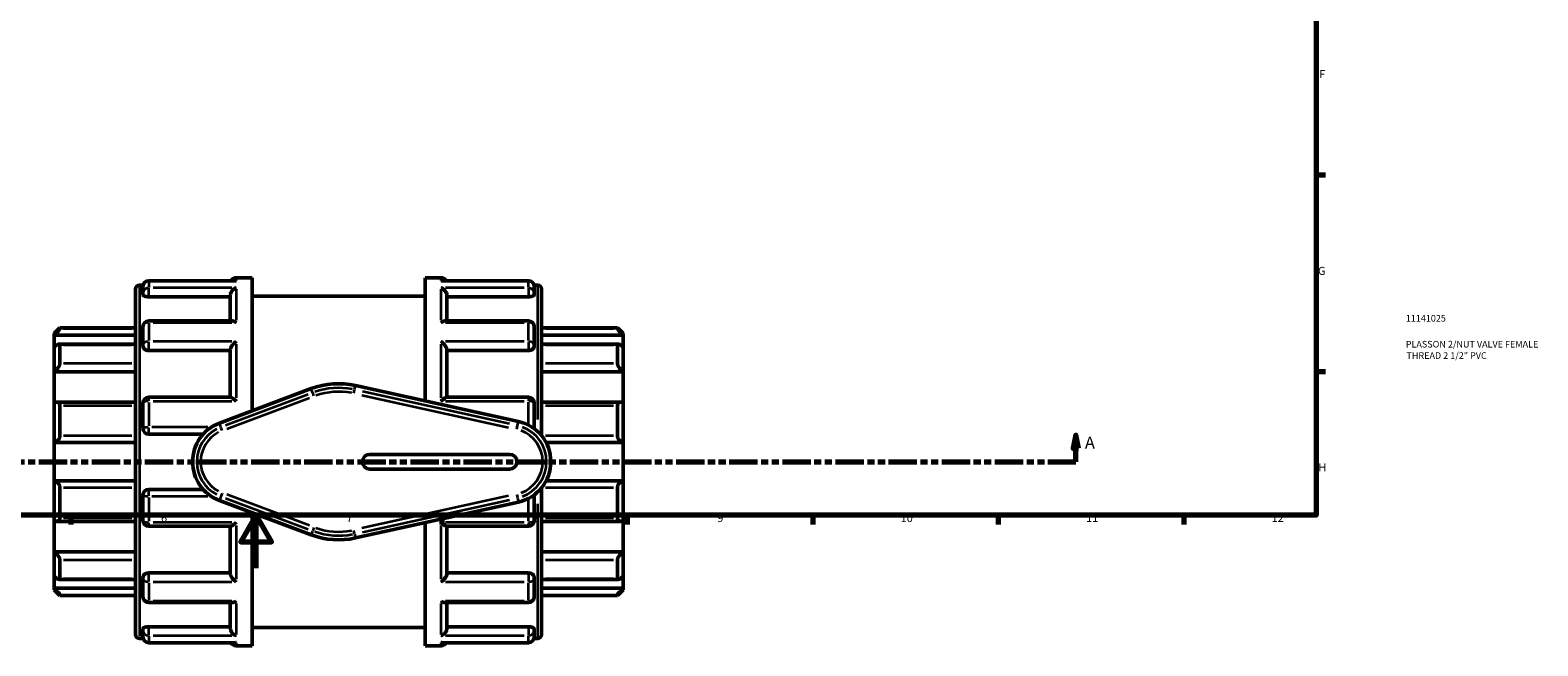
# Model space of a CAD drawing. Units: millimetres. Extents: x -12 to 943, y -448 to 854.
# Drawn here: x 335 to 905, y -29 to 203 of the extents above; entities that cross this region are included whole.
import ezdxf

# ---------------------------------------------------------------- set-up
doc = ezdxf.new("R2010")
doc.units = ezdxf.units.MM
doc.linetypes.add('DOUBLE_DASH_CHAIN', pattern=[1.2403, 0.6614, -0.0827, 0.1654, -0.0827, 0.1654, -0.0827])
for name, color, linetype, lineweight in [('Border (ANSI)', 7, 'Continuous', 70), ('Section Line (ANSI)', 7, 'DOUBLE_DASH_CHAIN', 70), ('Title (ISO)', 7, 'Continuous', 50), ('Visible (ANSI)', 7, 'Continuous', 50), ('Visible Narrow (ANSI)', 7, 'Continuous', 35)]:
    doc.layers.add(name, color=color, linetype=linetype, lineweight=lineweight)
doc.styles.add('Label Text (ANSI)', font='tahoma.ttf')
doc.styles.add('Note Text (ANSI)', font='tahoma.ttf')
doc.styles.add('Note Text (ISO)', font='tahoma.ttf')

# ---------------------------------------------------------------- blocks, each defined once
blk = doc.blocks.new('Borders Default Border')
at = {"layer": 'Border (ANSI)'}
for p, q in [((821, 148.5), (824.45, 148.5)), ((821, 74.25), (824.45, 74.25)), ((350.42, 20), (350.42, 16.55)), ((490.58, 20), (490.58, 16.55)), ((560.67, 20), (560.67, 16.55)), ((630.75, 20), (630.75, 16.55)), ((700.83, 20), (700.83, 16.55)), ((770.92, 20), (770.92, 16.55))]:
    blk.add_line(p, q, dxfattribs=at)
at = {"layer": 'Border (ANSI)', "flags": 128}
for points in [[(20, 20), (20, 574), (821, 574), (821, 20), (20, 20)], [(420.5, 0), (420.5, 20), (414.73, 10), (426.27, 10), (420.5, 20)]]:
    blk.add_lwpolyline(points, dxfattribs=at)
at = {"layer": 'Border (ANSI)', "attachment_point": 7, "style": 'Note Text (ANSI)'}
for s, insert, char_height in [('F', (822.14, 184.1), 3.05), ('G', (821.66, 109.79), 3.05), ('H', (821.81, 35.6), 3.05), ('6', (384.49, 16.49), 3.05), ('7', (454.6, 16.55), 3.05), ('8', (524.63, 16.48), 3.05), ('9', (594.7, 16.49), 3.05), ('10', (663.96, 16.49), 3.048), ('11', (734.04, 16.55), 3.048), ('12', (804.13, 16.55), 3.048)]:
    blk.add_mtext(s, dxfattribs=dict(at, insert=insert, char_height=char_height))
blk = doc.blocks.new('Title Blocks ISO')
at = {"layer": 'Title (ISO)', "color": 232, "true_color": 0xca0064, "style": 'Note Text (ISO)'}
for tag, p in [('PART_NUMBER_001', (33.84, 73.13)), ('DESCRIPTION_001', (33.84, 63.34)), ('DESCRIPTION_002', (34.09, 59.06))]:
    blk.add_attdef(tag, p, '', height=2.5, dxfattribs=at)
blk = doc.blocks.new('2dTransSection0')
at = {"layer": 'Section Line (ANSI)', "linetype": 'Continuous'}
for p, q in [((298.16, 50.21), (297.16, 45.21)), ((298.16, 45.21), (298.16, 50.21)), ((299.16, 45.21), (298.16, 50.21)), ((730.12, 50.21), (729.12, 45.21)), ((730.12, 45.21), (730.12, 50.21)), ((731.12, 45.21), (730.12, 50.21)), ((297.16, 45.21), (299.16, 45.21)), ((298.16, 40.21), (298.16, 45.21)), ((298.16, 40.21), (308.63, 40.21)), ((719.65, 40.21), (730.12, 40.21)), ((729.12, 45.21), (731.12, 45.21)), ((730.12, 40.21), (730.12, 45.21))]:
    blk.add_line(p, q, dxfattribs=at)
at = {"layer": 'Section Line (ANSI)', "linetype": 'DOUBLE_DASH_CHAIN', "ltscale": 16.182068}
blk.add_line((298.16, 40.21), (730.12, 40.21), dxfattribs=at)
at = {"layer": 'Section Line (ANSI)', "linetype": 'Continuous', "flags": 128}
for points in [[(299.16, 45.21), (298.16, 50.21), (297.16, 45.21), (299.16, 45.21)], [(731.12, 45.21), (730.12, 50.21), (729.12, 45.21), (731.12, 45.21)]]:
    blk.add_lwpolyline(points, dxfattribs=at)
at = {"layer": 'Section Line (ANSI)'}
for points in [[(299.16, 45.21), (298.16, 50.21), (297.16, 45.21), (299.16, 45.21)], [(731.12, 45.21), (730.12, 50.21), (729.12, 45.21), (731.12, 45.21)]]:
    blk.add_solid(points, dxfattribs=at)
at = {"layer": 'Section Line (ANSI)', "char_height": 4.57, "attachment_point": 7, "style": 'Label Text (ANSI)'}
for insert in [(290.8, 43.71), (733.59, 43.71)]:
    blk.add_mtext('A', dxfattribs=dict(at, insert=insert))

msp = doc.modelspace()

# ---------------------------------------------------------------- linework, layer by layer
at = {"layer": 'Visible (ANSI)'}
for p, q in [((412.471, 108.524), (379.87, 108.524)), ((412.87, 109.712), (418.923, 109.712)), ((418.923, 59.434), (418.923, 109.712)), ((484.323, 63.191), (484.323, 109.712)), ((484.323, 109.712), (490.376, 109.712)), ((523.376, 108.524), (490.775, 108.524)), ((374.923, -25.063), (374.923, 105.488)), ((376.368, 106.932), (377.781, 106.932)), ((377.703, 103.792), (377.703, 106.358)), ((377.703, 103.792), (377.703, 103.251)), ((410.703, 93.367), (410.703, 103.045)), ((418.923, 102.762), (484.323, 102.762)), ((492.543, 93.367), (492.543, 103.045)), ((525.466, 106.932), (526.879, 106.932)), ((525.543, 106.358), (525.543, 103.792)), ((525.543, 103.251), (525.543, 103.792)), ((528.323, 105.488), (528.323, 50.022)), ((379.87, 102.496), (410.703, 102.496)), ((523.376, 102.496), (492.543, 102.496)), ((377.703, 84.19), (377.703, 91.2)), ((411.472, 93.367), (379.87, 93.367)), ((523.376, 93.367), (491.775, 93.367)), ((525.543, 91.2), (525.543, 84.19)), ((344.123, 88.604), (346.29, 90.77)), ((344.123, 87.952), (344.123, 88.604)), ((344.123, 87.952), (374.923, 87.952)), ((344.123, 83.488), (344.123, 87.952)), ((346.29, 90.77), (346.29, 90.409)), ((346.29, 90.77), (374.923, 90.77)), ((528.323, 90.77), (556.956, 90.77)), ((559.123, 87.952), (528.323, 87.952)), ((556.956, 90.409), (556.956, 90.77)), ((559.123, 88.604), (556.956, 90.77)), ((559.123, 88.604), (559.123, 87.952)), ((559.123, 87.952), (559.123, 83.488)), ((344.123, 74.181), (344.123, 83.488)), ((374.923, 84.642), (346.027, 84.642)), ((346.29, 84.367), (346.29, 77.278)), ((377.703, 84.19), (377.703, 83.877)), ((379.87, 82.191), (410.703, 82.191)), ((410.703, 64.547), (410.703, 82.526)), ((492.543, 64.547), (492.543, 82.526)), ((523.376, 82.191), (492.543, 82.191)), ((525.543, 83.877), (525.543, 84.19)), ((557.22, 84.642), (528.323, 84.642)), ((556.956, 77.278), (556.956, 84.367)), ((559.123, 83.488), (559.123, 74.181)), ((344.123, 74.181), (374.923, 74.181)), ((344.123, 62.494), (344.123, 74.181)), ((559.123, 74.181), (528.323, 74.181)), ((559.123, 74.181), (559.123, 62.494)), ((519.575, 55.424), (457.966, 68.999)), ((374.923, 62.716), (345.073, 62.716)), ((410.835, 64.547), (379.87, 64.547)), ((441.277, 67.814), (406.556, 54.798)), ((523.376, 64.547), (492.411, 64.547)), ((558.173, 62.716), (528.323, 62.716)), ((344.123, 47.435), (344.123, 62.494)), ((346.29, 61.459), (346.29, 49.988)), ((377.703, 52.804), (377.703, 62.38)), ((525.543, 62.38), (525.543, 52.804)), ((556.956, 49.988), (556.956, 61.459)), ((559.123, 62.494), (559.123, 47.435)), ((344.123, 47.435), (374.923, 47.435)), ((344.123, 32.99), (344.123, 47.435)), ((379.87, 50.637), (400.449, 50.637)), ((559.123, 47.435), (530.025, 47.435)), ((559.123, 47.435), (559.123, 32.99)), ((516.223, 42.992), (463.423, 42.992)), ((463.423, 37.432), (516.223, 37.432)), ((344.123, 17.93), (344.123, 32.99)), ((344.123, 32.99), (374.923, 32.99)), ((346.29, 30.436), (346.29, 18.965)), ((400.449, 29.787), (379.87, 29.787)), ((528.323, 30.402), (528.323, -25.063)), ((559.123, 32.99), (530.025, 32.99)), ((556.956, 18.965), (556.956, 30.436)), ((559.123, 32.99), (559.123, 17.93)), ((377.703, 18.044), (377.703, 27.62)), ((406.556, 25.626), (441.277, 12.611)), ((457.966, 11.426), (519.575, 25)), ((525.543, 27.62), (525.543, 18.044)), ((344.123, 6.244), (344.123, 17.93)), ((345.073, 17.709), (374.923, 17.709)), ((418.923, -29.288), (418.923, 20.99)), ((484.323, -29.288), (484.323, 17.233)), ((528.323, 17.709), (558.173, 17.709)), ((559.123, 17.93), (559.123, 6.244)), ((379.87, 15.877), (410.835, 15.877)), ((410.703, -2.102), (410.703, 15.877)), ((492.411, 15.877), (523.376, 15.877)), ((492.543, -2.102), (492.543, 15.877)), ((344.123, 6.244), (374.923, 6.244)), ((344.123, -3.063), (344.123, 6.244)), ((559.123, 6.244), (528.323, 6.244)), ((559.123, 6.244), (559.123, -3.063)), ((346.29, 3.146), (346.29, -3.943)), ((556.956, -3.943), (556.956, 3.146)), ((344.123, -7.527), (344.123, -3.063)), ((346.027, -4.217), (374.923, -4.217)), ((377.703, -3.453), (377.703, -3.765)), ((377.703, -10.776), (377.703, -3.765)), ((379.87, -1.766), (410.703, -1.766)), ((523.376, -1.766), (492.543, -1.766)), ((525.543, -3.765), (525.543, -3.453)), ((525.543, -3.765), (525.543, -10.776)), ((528.323, -4.217), (557.22, -4.217)), ((559.123, -3.063), (559.123, -7.527)), ((344.123, -7.527), (374.923, -7.527)), ((344.123, -8.179), (344.123, -7.527)), ((344.123, -8.179), (346.29, -10.346)), ((346.29, -9.985), (346.29, -10.346)), ((346.29, -10.346), (374.923, -10.346)), ((559.123, -7.527), (528.323, -7.527)), ((528.323, -10.346), (556.956, -10.346)), ((559.123, -8.179), (556.956, -10.346)), ((556.956, -10.346), (556.956, -9.985)), ((559.123, -7.527), (559.123, -8.179)), ((379.87, -12.942), (411.472, -12.942)), ((410.703, -22.621), (410.703, -12.942)), ((491.775, -12.942), (523.376, -12.942)), ((492.543, -22.621), (492.543, -12.942)), ((379.87, -22.072), (410.703, -22.072)), ((418.923, -22.338), (484.323, -22.338)), ((523.376, -22.072), (492.543, -22.072)), ((376.368, -26.508), (377.781, -26.508)), ((377.703, -22.827), (377.703, -23.367)), ((377.703, -25.933), (377.703, -23.367)), ((379.87, -28.1), (412.471, -28.1)), ((490.775, -28.1), (523.376, -28.1)), ((525.466, -26.508), (526.879, -26.508)), ((525.543, -23.367), (525.543, -22.827)), ((525.543, -23.367), (525.543, -25.933)), ((412.87, -29.288), (418.923, -29.288)), ((484.323, -29.288), (490.376, -29.288))]:
    msp.add_line(p, q, dxfattribs=at)
for centre, radius, start, end in [((379.87, 106.358), 2.167, 90, 180), ((412.87, 107.545), 2.167, 90, 153.14148), ((490.376, 107.545), 2.167, 26.85852, 90), ((523.376, 106.358), 2.167, 0, 90), ((376.368, 105.488), 1.445, 90, 180), ((526.879, 105.488), 1.445, 0, 90), ((379.87, 91.2), 2.167, 90, 180), ((523.376, 91.2), 2.167, 0, 90), ((451.623, 40.212), 29.477, 77.57448, 110.54911), ((379.87, 62.38), 2.167, 90, 180), ((523.376, 62.38), 2.167, 0, 90), ((379.87, 52.804), 2.167, 180, 270), ((412.023, 40.212), 15.577, 110.54911, 249.45089), ((516.223, 40.212), 15.577, 282.42552, 77.57448), ((523.376, 52.804), 2.167, 357.1302, 0), ((463.423, 40.212), 2.78, 90, 270), ((516.223, 40.212), 2.78, 270, 90), ((379.87, 27.62), 2.167, 90, 180), ((523.376, 27.62), 2.167, 0, 2.8698), ((379.87, 18.044), 2.167, 180, 270), ((523.376, 18.044), 2.167, 270, 0), ((451.623, 40.212), 29.477, 249.45089, 282.42552), ((379.87, -10.776), 2.167, 180, 270), ((523.376, -10.776), 2.167, 270, 0), ((376.368, -25.063), 1.445, 180, 270), ((379.87, -25.933), 2.167, 180, 270), ((412.87, -27.121), 2.167, 206.85852, 270), ((490.376, -27.121), 2.167, 270, 333.14148), ((523.376, -25.933), 2.167, 270, 0), ((526.879, -25.063), 1.445, 270, 0)]:
    msp.add_arc(centre, radius, start, end, dxfattribs=at)
for points, knots in [([(412.87, 108.486), (412.868, 108.486), (412.866, 108.487), (412.733, 108.512), (412.601, 108.524), (412.471, 108.524)], [-0.000937962, -0.000937962, -0.000937962, -0.000937962, 0, 0, 0.055995382, 0.055995382, 0.055995382, 0.055995382]), ([(490.775, 108.524), (490.645, 108.524), (490.514, 108.512), (490.381, 108.487), (490.379, 108.486), (490.376, 108.486)], [0.358088676, 0.358088676, 0.358088676, 0.358088676, 0.413545443, 0.413545443, 0.414474427, 0.414474427, 0.414474427, 0.414474427]), ([(379.87, 102.496), (379.598, 102.496), (379.309, 102.516), (378.776, 102.595), (378.534, 102.655), (378.148, 102.791), (377.98, 102.877), (377.757, 103.062), (377.703, 103.16), (377.703, 103.251)], [0, 0, 0, 0, 0.08152876, 0.08152876, 0.16305753, 0.16305753, 0.24605273, 0.24605273, 0.32904794, 0.32904794, 0.32904794, 0.32904794]), ([(410.703, 103.045), (410.703, 103.236), (410.732, 103.432), (410.846, 103.853), (410.937, 104.069), (411.195, 104.537), (411.375, 104.776), (411.761, 105.185), (411.969, 105.358), (412.404, 105.645), (412.634, 105.758), (412.866, 105.836), (412.868, 105.837), (412.87, 105.838)], [0, 0, 0, 0, 0.0609339, 0.0609339, 0.13086477, 0.13086477, 0.22400104, 0.22400104, 0.31645514, 0.31645514, 0.41354544, 0.41354544, 0.41447443, 0.41447443, 0.41447443, 0.41447443]), ([(490.376, 105.838), (490.379, 105.837), (490.381, 105.836), (490.609, 105.759), (490.835, 105.648), (491.264, 105.368), (491.469, 105.199), (491.856, 104.796), (492.039, 104.557), (492.301, 104.087), (492.394, 103.87), (492.512, 103.449), (492.542, 103.252), (492.543, 103.055), (492.543, 103.05), (492.543, 103.045)], [-0.00093796, -0.00093796, -0.00093796, -0.00093796, 0, 0, 0.09643822, 0.09643822, 0.18840886, 0.18840886, 0.28327655, 0.28327655, 0.35430951, 0.35430951, 0.41589817, 0.41589817, 0.4175221, 0.4175221, 0.4175221, 0.4175221]), ([(525.543, 103.251), (525.543, 103.16), (525.489, 103.062), (525.267, 102.877), (525.099, 102.791), (524.713, 102.655), (524.47, 102.595), (523.938, 102.516), (523.648, 102.496), (523.376, 102.496)], [0.32995701, 0.32995701, 0.32995701, 0.32995701, 0.41295222, 0.41295222, 0.49594742, 0.49594742, 0.57747619, 0.57747619, 0.65900495, 0.65900495, 0.65900495, 0.65900495]), ([(412.87, 92.841), (412.868, 92.842), (412.866, 92.844), (412.638, 92.994), (412.411, 93.116), (411.982, 93.29), (411.777, 93.345), (411.548, 93.365), (411.51, 93.367), (411.472, 93.367)], [-0.00093796, -0.00093796, -0.00093796, -0.00093796, 0, 0, 0.09643822, 0.09643822, 0.18840886, 0.18840886, 0.20722315, 0.20722315, 0.20722315, 0.20722315]), ([(491.775, 93.367), (491.743, 93.367), (491.711, 93.365), (491.486, 93.349), (491.278, 93.295), (490.843, 93.12), (490.612, 92.997), (490.381, 92.844), (490.379, 92.842), (490.376, 92.841)], [0.20830804, 0.20830804, 0.20830804, 0.20830804, 0.22400104, 0.22400104, 0.31645514, 0.31645514, 0.41354544, 0.41354544, 0.41447443, 0.41447443, 0.41447443, 0.41447443]), ([(346.29, 90.409), (346.29, 90.391), (346.274, 90.356), (346.212, 90.256), (346.166, 90.19), (345.99, 89.96), (345.822, 89.759), (345.431, 89.313), (345.172, 89.03), (344.642, 88.473), (344.374, 88.2), (344.123, 87.952)], [0.40857844, 0.40857844, 0.40857844, 0.40857844, 0.45465762, 0.45465762, 0.5007368, 0.5007368, 0.59289515, 0.59289515, 0.70502602, 0.70502602, 0.81032741, 0.81032741, 0.81032741, 0.81032741]), ([(410.703, 82.526), (410.703, 82.656), (410.732, 82.806), (410.846, 83.154), (410.937, 83.35), (411.195, 83.809), (411.375, 84.07), (411.761, 84.558), (411.969, 84.788), (412.404, 85.221), (412.634, 85.423), (412.866, 85.601), (412.868, 85.603), (412.87, 85.605)], [0, 0, 0, 0, 0.0609339, 0.0609339, 0.13086477, 0.13086477, 0.22400104, 0.22400104, 0.31645514, 0.31645514, 0.41354544, 0.41354544, 0.41447443, 0.41447443, 0.41447443, 0.41447443]), ([(490.376, 85.605), (490.379, 85.603), (490.381, 85.601), (490.609, 85.426), (490.835, 85.227), (491.264, 84.803), (491.469, 84.577), (491.856, 84.092), (492.039, 83.829), (492.301, 83.367), (492.394, 83.169), (492.512, 82.818), (492.542, 82.668), (492.543, 82.533), (492.543, 82.53), (492.543, 82.526)], [-0.00093796, -0.00093796, -0.00093796, -0.00093796, 0, 0, 0.09643822, 0.09643822, 0.18840886, 0.18840886, 0.28327655, 0.28327655, 0.35430951, 0.35430951, 0.41589817, 0.41589817, 0.4175221, 0.4175221, 0.4175221, 0.4175221]), ([(559.123, 87.952), (558.873, 88.2), (558.604, 88.473), (558.075, 89.03), (557.816, 89.313), (557.425, 89.759), (557.257, 89.96), (557.081, 90.19), (557.035, 90.256), (556.972, 90.356), (556.956, 90.391), (556.956, 90.409)], [0.77909049, 0.77909049, 0.77909049, 0.77909049, 0.88439188, 0.88439188, 0.99652274, 0.99652274, 1.0886811, 1.0886811, 1.13476027, 1.13476027, 1.18083945, 1.18083945, 1.18083945, 1.18083945]), ([(344.123, 83.488), (344.374, 83.709), (344.642, 83.927), (345.172, 84.302), (345.431, 84.455), (345.822, 84.62), (345.99, 84.659), (346.166, 84.621), (346.212, 84.592), (346.274, 84.503), (346.29, 84.442), (346.29, 84.367)], [0.77909049, 0.77909049, 0.77909049, 0.77909049, 0.88439188, 0.88439188, 0.99652274, 0.99652274, 1.0886811, 1.0886811, 1.13476027, 1.13476027, 1.18083945, 1.18083945, 1.18083945, 1.18083945]), ([(379.87, 82.191), (379.598, 82.191), (379.309, 82.233), (378.776, 82.406), (378.534, 82.536), (378.148, 82.837), (377.98, 83.028), (377.757, 83.444), (377.703, 83.668), (377.703, 83.877)], [0, 0, 0, 0, 0.08152876, 0.08152876, 0.16305753, 0.16305753, 0.24605273, 0.24605273, 0.32904794, 0.32904794, 0.32904794, 0.32904794]), ([(525.543, 83.877), (525.543, 83.668), (525.489, 83.444), (525.267, 83.028), (525.099, 82.837), (524.713, 82.536), (524.47, 82.406), (523.938, 82.233), (523.648, 82.191), (523.376, 82.191)], [0.32995701, 0.32995701, 0.32995701, 0.32995701, 0.41295222, 0.41295222, 0.49594742, 0.49594742, 0.57747619, 0.57747619, 0.65900495, 0.65900495, 0.65900495, 0.65900495]), ([(556.956, 84.367), (556.956, 84.442), (556.972, 84.503), (557.035, 84.592), (557.081, 84.621), (557.257, 84.659), (557.425, 84.62), (557.816, 84.455), (558.075, 84.302), (558.604, 83.927), (558.873, 83.709), (559.123, 83.488)], [0.40857844, 0.40857844, 0.40857844, 0.40857844, 0.45465762, 0.45465762, 0.5007368, 0.5007368, 0.59289515, 0.59289515, 0.70502602, 0.70502602, 0.81032741, 0.81032741, 0.81032741, 0.81032741]), ([(346.29, 77.278), (346.29, 77.173), (346.274, 77.056), (346.212, 76.804), (346.166, 76.67), (345.99, 76.259), (345.822, 75.974), (345.431, 75.416), (345.172, 75.111), (344.642, 74.586), (344.374, 74.36), (344.123, 74.181)], [0.40857844, 0.40857844, 0.40857844, 0.40857844, 0.45465762, 0.45465762, 0.5007368, 0.5007368, 0.59289515, 0.59289515, 0.70502602, 0.70502602, 0.81032741, 0.81032741, 0.81032741, 0.81032741]), ([(559.123, 74.181), (558.873, 74.36), (558.604, 74.586), (558.075, 75.111), (557.816, 75.416), (557.425, 75.974), (557.257, 76.259), (557.081, 76.67), (557.035, 76.804), (556.972, 77.056), (556.956, 77.173), (556.956, 77.278)], [0.77909049, 0.77909049, 0.77909049, 0.77909049, 0.88439188, 0.88439188, 0.99652274, 0.99652274, 1.0886811, 1.0886811, 1.13476027, 1.13476027, 1.18083945, 1.18083945, 1.18083945, 1.18083945]), ([(344.123, 62.494), (344.374, 62.605), (344.642, 62.683), (345.172, 62.733), (345.431, 62.698), (345.822, 62.518), (345.99, 62.381), (346.166, 62.089), (346.212, 61.977), (346.274, 61.732), (346.29, 61.599), (346.29, 61.459)], [0.77909049, 0.77909049, 0.77909049, 0.77909049, 0.88439188, 0.88439188, 0.99652274, 0.99652274, 1.0886811, 1.0886811, 1.13476027, 1.13476027, 1.18083945, 1.18083945, 1.18083945, 1.18083945]), ([(412.87, 63.093), (412.868, 63.095), (412.866, 63.098), (412.638, 63.316), (412.411, 63.521), (411.982, 63.883), (411.777, 64.044), (411.391, 64.316), (411.207, 64.426), (410.97, 64.526), (410.894, 64.547), (410.835, 64.547)], [-0.00093796, -0.00093796, -0.00093796, -0.00093796, 0, 0, 0.09643822, 0.09643822, 0.18840886, 0.18840886, 0.28327655, 0.28327655, 0.33869498, 0.33869498, 0.33869498, 0.33869498]), ([(492.411, 64.547), (492.355, 64.547), (492.282, 64.528), (492.052, 64.433), (491.872, 64.326), (491.486, 64.057), (491.278, 63.895), (490.843, 63.528), (490.612, 63.319), (490.381, 63.098), (490.379, 63.095), (490.376, 63.093)], [0.07808691, 0.07808691, 0.07808691, 0.07808691, 0.13086477, 0.13086477, 0.22400104, 0.22400104, 0.31645514, 0.31645514, 0.41354544, 0.41354544, 0.41447443, 0.41447443, 0.41447443, 0.41447443]), ([(556.956, 61.459), (556.956, 61.599), (556.972, 61.732), (557.035, 61.977), (557.081, 62.089), (557.257, 62.381), (557.425, 62.518), (557.816, 62.698), (558.075, 62.733), (558.604, 62.683), (558.873, 62.605), (559.123, 62.494)], [0.40857844, 0.40857844, 0.40857844, 0.40857844, 0.45465762, 0.45465762, 0.5007368, 0.5007368, 0.59289515, 0.59289515, 0.70502602, 0.70502602, 0.81032741, 0.81032741, 0.81032741, 0.81032741]), ([(346.29, 49.988), (346.29, 49.838), (346.274, 49.683), (346.212, 49.376), (346.166, 49.224), (345.99, 48.789), (345.822, 48.528), (345.431, 48.072), (345.172, 47.862), (344.642, 47.569), (344.374, 47.478), (344.123, 47.435)], [0.40857844, 0.40857844, 0.40857844, 0.40857844, 0.45465762, 0.45465762, 0.5007368, 0.5007368, 0.59289515, 0.59289515, 0.70502602, 0.70502602, 0.81032741, 0.81032741, 0.81032741, 0.81032741]), ([(559.123, 47.435), (558.873, 47.478), (558.604, 47.569), (558.075, 47.862), (557.816, 48.072), (557.425, 48.528), (557.257, 48.789), (557.081, 49.224), (557.035, 49.376), (556.972, 49.683), (556.956, 49.838), (556.956, 49.988)], [0.77909049, 0.77909049, 0.77909049, 0.77909049, 0.88439188, 0.88439188, 0.99652274, 0.99652274, 1.0886811, 1.0886811, 1.13476027, 1.13476027, 1.18083945, 1.18083945, 1.18083945, 1.18083945]), ([(344.123, 32.99), (344.374, 32.947), (344.642, 32.856), (345.172, 32.562), (345.431, 32.352), (345.822, 31.896), (345.99, 31.635), (346.166, 31.201), (346.212, 31.049), (346.274, 30.742), (346.29, 30.587), (346.29, 30.436)], [0.77909049, 0.77909049, 0.77909049, 0.77909049, 0.88439188, 0.88439188, 0.99652274, 0.99652274, 1.0886811, 1.0886811, 1.13476027, 1.13476027, 1.18083945, 1.18083945, 1.18083945, 1.18083945]), ([(556.956, 30.436), (556.956, 30.587), (556.972, 30.742), (557.035, 31.049), (557.081, 31.201), (557.257, 31.635), (557.425, 31.896), (557.816, 32.352), (558.075, 32.562), (558.604, 32.856), (558.873, 32.947), (559.123, 32.99)], [0.40857844, 0.40857844, 0.40857844, 0.40857844, 0.45465762, 0.45465762, 0.5007368, 0.5007368, 0.59289515, 0.59289515, 0.70502602, 0.70502602, 0.81032741, 0.81032741, 0.81032741, 0.81032741]), ([(346.29, 18.965), (346.29, 18.825), (346.274, 18.692), (346.212, 18.447), (346.166, 18.335), (345.99, 18.043), (345.822, 17.906), (345.431, 17.726), (345.172, 17.691), (344.642, 17.742), (344.374, 17.82), (344.123, 17.93)], [0.40857844, 0.40857844, 0.40857844, 0.40857844, 0.45465762, 0.45465762, 0.5007368, 0.5007368, 0.59289515, 0.59289515, 0.70502602, 0.70502602, 0.81032741, 0.81032741, 0.81032741, 0.81032741]), ([(410.835, 15.877), (410.892, 15.877), (410.964, 15.897), (411.195, 15.991), (411.375, 16.099), (411.761, 16.367), (411.969, 16.53), (412.404, 16.896), (412.634, 17.105), (412.866, 17.327), (412.868, 17.329), (412.87, 17.331)], [0.07808691, 0.07808691, 0.07808691, 0.07808691, 0.13086477, 0.13086477, 0.22400104, 0.22400104, 0.31645514, 0.31645514, 0.41354544, 0.41354544, 0.41447443, 0.41447443, 0.41447443, 0.41447443]), ([(490.376, 17.331), (490.379, 17.329), (490.381, 17.327), (490.609, 17.108), (490.835, 16.903), (491.264, 16.541), (491.469, 16.38), (491.856, 16.109), (492.039, 15.998), (492.277, 15.898), (492.353, 15.877), (492.411, 15.877)], [-0.00093796, -0.00093796, -0.00093796, -0.00093796, 0, 0, 0.09643822, 0.09643822, 0.18840886, 0.18840886, 0.28327655, 0.28327655, 0.33869498, 0.33869498, 0.33869498, 0.33869498]), ([(559.123, 17.93), (558.873, 17.82), (558.604, 17.742), (558.075, 17.691), (557.816, 17.726), (557.425, 17.906), (557.257, 18.043), (557.081, 18.335), (557.035, 18.447), (556.972, 18.692), (556.956, 18.825), (556.956, 18.965)], [0.77909049, 0.77909049, 0.77909049, 0.77909049, 0.88439188, 0.88439188, 0.99652274, 0.99652274, 1.0886811, 1.0886811, 1.13476027, 1.13476027, 1.18083945, 1.18083945, 1.18083945, 1.18083945]), ([(344.123, 6.244), (344.374, 6.064), (344.642, 5.839), (345.172, 5.313), (345.431, 5.008), (345.822, 4.451), (345.99, 4.165), (346.166, 3.754), (346.212, 3.62), (346.274, 3.368), (346.29, 3.251), (346.29, 3.146)], [0.77909049, 0.77909049, 0.77909049, 0.77909049, 0.88439188, 0.88439188, 0.99652274, 0.99652274, 1.0886811, 1.0886811, 1.13476027, 1.13476027, 1.18083945, 1.18083945, 1.18083945, 1.18083945]), ([(556.956, 3.146), (556.956, 3.251), (556.972, 3.368), (557.035, 3.62), (557.081, 3.754), (557.257, 4.165), (557.425, 4.451), (557.816, 5.008), (558.075, 5.313), (558.604, 5.839), (558.873, 6.064), (559.123, 6.244)], [0.40857844, 0.40857844, 0.40857844, 0.40857844, 0.45465762, 0.45465762, 0.5007368, 0.5007368, 0.59289515, 0.59289515, 0.70502602, 0.70502602, 0.81032741, 0.81032741, 0.81032741, 0.81032741]), ([(346.29, -3.943), (346.29, -4.018), (346.274, -4.079), (346.212, -4.168), (346.166, -4.197), (345.99, -4.235), (345.822, -4.195), (345.431, -4.031), (345.172, -3.878), (344.642, -3.502), (344.374, -3.285), (344.123, -3.063)], [0.40857844, 0.40857844, 0.40857844, 0.40857844, 0.45465762, 0.45465762, 0.5007368, 0.5007368, 0.59289515, 0.59289515, 0.70502602, 0.70502602, 0.81032741, 0.81032741, 0.81032741, 0.81032741]), ([(377.703, -3.453), (377.703, -3.244), (377.757, -3.019), (377.98, -2.603), (378.148, -2.412), (378.534, -2.112), (378.776, -1.982), (379.309, -1.809), (379.598, -1.766), (379.87, -1.766)], [-0.32904794, -0.32904794, -0.32904794, -0.32904794, -0.24605273, -0.24605273, -0.16305753, -0.16305753, -0.08152876, -0.08152876, 0, 0, 0, 0]), ([(412.87, -5.181), (412.868, -5.179), (412.866, -5.177), (412.638, -5.002), (412.411, -4.803), (411.982, -4.379), (411.777, -4.152), (411.391, -3.667), (411.207, -3.405), (410.945, -2.943), (410.852, -2.744), (410.735, -2.394), (410.705, -2.244), (410.703, -2.109), (410.703, -2.105), (410.703, -2.102)], [-0.00093796, -0.00093796, -0.00093796, -0.00093796, 0, 0, 0.09643822, 0.09643822, 0.18840886, 0.18840886, 0.28327655, 0.28327655, 0.35430951, 0.35430951, 0.41589817, 0.41589817, 0.4175221, 0.4175221, 0.4175221, 0.4175221]), ([(492.543, -2.102), (492.543, -2.232), (492.515, -2.381), (492.401, -2.729), (492.31, -2.926), (492.052, -3.385), (491.872, -3.646), (491.486, -4.134), (491.278, -4.364), (490.843, -4.796), (490.612, -4.999), (490.381, -5.177), (490.379, -5.179), (490.376, -5.181)], [0, 0, 0, 0, 0.0609339, 0.0609339, 0.13086477, 0.13086477, 0.22400104, 0.22400104, 0.31645514, 0.31645514, 0.41354544, 0.41354544, 0.41447443, 0.41447443, 0.41447443, 0.41447443]), ([(523.376, -1.766), (523.648, -1.766), (523.938, -1.809), (524.47, -1.982), (524.713, -2.112), (525.099, -2.412), (525.267, -2.603), (525.489, -3.019), (525.543, -3.244), (525.543, -3.453)], [0.65900495, 0.65900495, 0.65900495, 0.65900495, 0.74053371, 0.74053371, 0.82206248, 0.82206248, 0.90505768, 0.90505768, 0.98805289, 0.98805289, 0.98805289, 0.98805289]), ([(559.123, -3.063), (558.873, -3.285), (558.604, -3.502), (558.075, -3.878), (557.816, -4.031), (557.425, -4.195), (557.257, -4.235), (557.081, -4.197), (557.035, -4.168), (556.972, -4.079), (556.956, -4.018), (556.956, -3.943)], [0.77909049, 0.77909049, 0.77909049, 0.77909049, 0.88439188, 0.88439188, 0.99652274, 0.99652274, 1.0886811, 1.0886811, 1.13476027, 1.13476027, 1.18083945, 1.18083945, 1.18083945, 1.18083945]), ([(344.123, -7.527), (344.374, -7.775), (344.642, -8.049), (345.172, -8.606), (345.431, -8.889), (345.822, -9.335), (345.99, -9.536), (346.166, -9.766), (346.212, -9.832), (346.274, -9.932), (346.29, -9.967), (346.29, -9.985)], [0.77909049, 0.77909049, 0.77909049, 0.77909049, 0.88439188, 0.88439188, 0.99652274, 0.99652274, 1.0886811, 1.0886811, 1.13476027, 1.13476027, 1.18083945, 1.18083945, 1.18083945, 1.18083945]), ([(556.956, -9.985), (556.956, -9.967), (556.972, -9.932), (557.035, -9.832), (557.081, -9.766), (557.257, -9.536), (557.425, -9.335), (557.816, -8.889), (558.075, -8.606), (558.604, -8.049), (558.873, -7.775), (559.123, -7.527)], [0.40857844, 0.40857844, 0.40857844, 0.40857844, 0.45465762, 0.45465762, 0.5007368, 0.5007368, 0.59289515, 0.59289515, 0.70502602, 0.70502602, 0.81032741, 0.81032741, 0.81032741, 0.81032741]), ([(411.472, -12.942), (411.504, -12.942), (411.536, -12.941), (411.761, -12.925), (411.969, -12.87), (412.404, -12.696), (412.634, -12.572), (412.866, -12.419), (412.868, -12.418), (412.87, -12.416)], [0.20830804, 0.20830804, 0.20830804, 0.20830804, 0.22400104, 0.22400104, 0.31645514, 0.31645514, 0.41354544, 0.41354544, 0.41447443, 0.41447443, 0.41447443, 0.41447443]), ([(490.376, -12.416), (490.379, -12.418), (490.381, -12.419), (490.609, -12.57), (490.835, -12.692), (491.264, -12.866), (491.469, -12.921), (491.699, -12.941), (491.737, -12.942), (491.775, -12.942)], [-0.00093796, -0.00093796, -0.00093796, -0.00093796, 0, 0, 0.09643822, 0.09643822, 0.18840886, 0.18840886, 0.20722315, 0.20722315, 0.20722315, 0.20722315]), ([(377.703, -22.827), (377.703, -22.736), (377.757, -22.637), (377.98, -22.453), (378.148, -22.367), (378.534, -22.23), (378.776, -22.171), (379.309, -22.092), (379.598, -22.072), (379.87, -22.072)], [-0.32904794, -0.32904794, -0.32904794, -0.32904794, -0.24605273, -0.24605273, -0.16305753, -0.16305753, -0.08152876, -0.08152876, 0, 0, 0, 0]), ([(412.87, -25.413), (412.868, -25.413), (412.866, -25.412), (412.638, -25.335), (412.411, -25.224), (411.982, -24.944), (411.777, -24.775), (411.391, -24.372), (411.207, -24.132), (410.945, -23.662), (410.852, -23.446), (410.735, -23.024), (410.705, -22.828), (410.703, -22.631), (410.703, -22.626), (410.703, -22.621)], [-0.00093796, -0.00093796, -0.00093796, -0.00093796, 0, 0, 0.09643822, 0.09643822, 0.18840886, 0.18840886, 0.28327655, 0.28327655, 0.35430951, 0.35430951, 0.41589817, 0.41589817, 0.4175221, 0.4175221, 0.4175221, 0.4175221]), ([(492.543, -22.621), (492.543, -22.812), (492.515, -23.008), (492.401, -23.428), (492.31, -23.644), (492.052, -24.113), (491.872, -24.352), (491.486, -24.761), (491.278, -24.933), (490.843, -25.221), (490.612, -25.334), (490.381, -25.412), (490.379, -25.413), (490.376, -25.413)], [0, 0, 0, 0, 0.0609339, 0.0609339, 0.13086477, 0.13086477, 0.22400104, 0.22400104, 0.31645514, 0.31645514, 0.41354544, 0.41354544, 0.41447443, 0.41447443, 0.41447443, 0.41447443]), ([(523.376, -22.072), (523.648, -22.072), (523.938, -22.092), (524.47, -22.171), (524.713, -22.23), (525.099, -22.367), (525.267, -22.453), (525.489, -22.637), (525.543, -22.736), (525.543, -22.827)], [0.65900495, 0.65900495, 0.65900495, 0.65900495, 0.74053371, 0.74053371, 0.82206248, 0.82206248, 0.90505768, 0.90505768, 0.98805289, 0.98805289, 0.98805289, 0.98805289]), ([(412.471, -28.1), (412.601, -28.1), (412.733, -28.088), (412.866, -28.063), (412.868, -28.062), (412.87, -28.062)], [0.358088676, 0.358088676, 0.358088676, 0.358088676, 0.413545443, 0.413545443, 0.414474427, 0.414474427, 0.414474427, 0.414474427]), ([(490.376, -28.062), (490.379, -28.062), (490.381, -28.063), (490.514, -28.088), (490.645, -28.1), (490.775, -28.1)], [-0.000937962, -0.000937962, -0.000937962, -0.000937962, 0, 0, 0.055995382, 0.055995382, 0.055995382, 0.055995382])]:
    msp.add_open_spline(points, degree=3, knots=knots, dxfattribs=at)
at = {"layer": 'Visible Narrow (ANSI)'}
for p, q in [((379.87, 108.49), (379.87, 108.524)), ((379.87, 108.388), (379.87, 106.004)), ((381.52, 108.486), (411.22, 108.486)), ((412.87, 109.709), (412.87, 108.605)), ((490.376, 108.605), (490.376, 109.709)), ((492.026, 108.486), (521.726, 108.486)), ((523.376, 108.524), (523.376, 108.49)), ((523.376, 106.004), (523.376, 108.388)), ((376.368, 106.111), (376.368, -25.686)), ((379.87, 102.877), (379.87, 105.767)), ((379.87, 102.507), (379.87, 102.698)), ((381.412, 102.708), (409.162, 102.708)), ((411.22, 105.838), (381.52, 105.838)), ((412.87, 105.396), (412.87, 93.685)), ((490.376, 93.685), (490.376, 105.396)), ((521.726, 105.838), (492.026, 105.838)), ((494.085, 102.708), (521.835, 102.708)), ((523.376, 105.767), (523.376, 102.877)), ((523.376, 102.698), (523.376, 102.507)), ((526.879, 56.144), (526.879, 106.769)), ((379.87, 92.89), (379.87, 93.365)), ((379.87, 92.505), (379.87, 85.991)), ((381.52, 92.841), (411.22, 92.841)), ((492.026, 92.841), (521.726, 92.841)), ((523.376, 93.365), (523.376, 92.89)), ((523.376, 85.991), (523.376, 92.505)), ((373.492, 90.409), (347.722, 90.409)), ((379.87, 82.416), (379.87, 85.455)), ((411.22, 85.605), (381.52, 85.605)), ((521.726, 85.605), (492.026, 85.605)), ((523.376, 85.455), (523.376, 82.416)), ((555.525, 90.409), (529.755, 90.409)), ((347.722, 84.367), (373.492, 84.367)), ((379.87, 82.197), (379.87, 82.307)), ((381.412, 82.313), (409.162, 82.313)), ((412.87, 84.607), (412.87, 64.324)), ((490.376, 64.324), (490.376, 84.607)), ((494.085, 82.313), (521.835, 82.313)), ((523.376, 82.307), (523.376, 82.197)), ((529.755, 84.367), (555.525, 84.367)), ((373.492, 77.278), (347.722, 77.278)), ((555.525, 77.278), (529.755, 77.278)), ((457.638, 67.509), (457.949, 68.92)), ((379.87, 63.218), (379.87, 64.543)), ((381.52, 63.093), (411.22, 63.093)), ((440.104, 65.66), (408.855, 53.946)), ((409.361, 52.595), (440.61, 64.309)), ((441.812, 66.386), (441.305, 67.738)), ((442.308, 65.062), (441.843, 66.301)), ((457.334, 66.129), (457.618, 67.421)), ((460.391, 65.344), (515.839, 53.127)), ((516.149, 54.535), (460.701, 66.752)), ((492.026, 63.093), (521.726, 63.093)), ((523.376, 64.543), (523.376, 63.218)), ((347.722, 61.459), (373.492, 61.459)), ((379.87, 62.609), (379.87, 53.712)), ((523.376, 54.509), (523.376, 62.65)), ((529.755, 61.459), (555.525, 61.459)), ((379.87, 50.646), (379.87, 53.021)), ((402.259, 53.209), (381.048, 53.209)), ((407.091, 53.37), (406.584, 54.723)), ((407.587, 52.047), (407.123, 53.286)), ((518.943, 52.555), (519.227, 53.847)), ((519.247, 53.935), (519.558, 55.346)), ((373.492, 49.988), (347.722, 49.988)), ((555.526, 49.988), (529.781, 49.988)), ((347.722, 30.436), (373.492, 30.436)), ((379.87, 27.404), (379.87, 29.779)), ((529.781, 30.436), (555.526, 30.436)), ((379.87, 26.712), (379.87, 17.815)), ((381.048, 27.215), (402.259, 27.215)), ((407.091, 27.054), (406.584, 25.701)), ((407.587, 28.378), (407.123, 27.139)), ((408.855, 26.479), (440.104, 14.765)), ((440.61, 16.115), (409.361, 27.829)), ((515.839, 27.298), (460.391, 15.081)), ((460.701, 13.672), (516.149, 25.889)), ((518.943, 27.869), (519.227, 26.577)), ((519.247, 26.489), (519.558, 25.078)), ((523.376, 17.775), (523.376, 25.915)), ((526.879, -26.345), (526.879, 24.28)), ((373.492, 18.965), (347.722, 18.965)), ((379.87, 15.882), (379.87, 17.206)), ((411.22, 17.331), (381.52, 17.331)), ((521.726, 17.331), (492.026, 17.331)), ((523.376, 17.206), (523.376, 15.882)), ((555.525, 18.965), (529.755, 18.965)), ((412.87, 16.101), (412.87, -4.183)), ((441.812, 14.039), (441.305, 12.686)), ((442.308, 15.362), (441.843, 14.123)), ((457.618, 13.003), (457.334, 14.295)), ((457.638, 12.915), (457.949, 11.504)), ((490.376, -4.183), (490.376, 16.101)), ((347.722, 3.146), (373.492, 3.146)), ((529.755, 3.146), (555.525, 3.146)), ((373.492, -3.943), (347.722, -3.943)), ((379.87, -1.883), (379.87, -1.773)), ((379.87, -5.031), (379.87, -1.991)), ((379.87, -5.567), (379.87, -12.08)), ((409.162, -1.889), (381.412, -1.889)), ((381.52, -5.181), (411.22, -5.181)), ((492.026, -5.181), (521.726, -5.181)), ((521.835, -1.889), (494.085, -1.889)), ((523.376, -1.773), (523.376, -1.883)), ((523.376, -1.991), (523.376, -5.031)), ((523.376, -12.08), (523.376, -5.567)), ((555.525, -3.943), (529.755, -3.943)), ((347.722, -9.985), (373.492, -9.985)), ((529.755, -9.985), (555.525, -9.985)), ((379.87, -12.941), (379.87, -12.466)), ((411.22, -12.416), (381.52, -12.416)), ((412.87, -13.261), (412.87, -24.971)), ((490.376, -24.971), (490.376, -13.261)), ((521.726, -12.416), (492.026, -12.416)), ((523.376, -12.466), (523.376, -12.941)), ((379.87, -22.273), (379.87, -22.082)), ((379.87, -25.343), (379.87, -22.453)), ((409.162, -22.284), (381.412, -22.284)), ((521.835, -22.284), (494.085, -22.284)), ((523.376, -22.082), (523.376, -22.273)), ((523.376, -22.453), (523.376, -25.343)), ((379.87, -25.58), (379.87, -27.964)), ((379.87, -28.1), (379.87, -28.066)), ((381.52, -25.413), (411.22, -25.413)), ((411.22, -28.062), (381.52, -28.062)), ((412.87, -28.181), (412.87, -29.285)), ((490.376, -29.285), (490.376, -28.181)), ((492.026, -25.413), (521.726, -25.413)), ((521.726, -28.062), (492.026, -28.062)), ((523.376, -27.964), (523.376, -25.58)), ((523.376, -28.066), (523.376, -28.1))]:
    msp.add_line(p, q, dxfattribs=at)
for centre, radius, start, end in [((451.623, 40.212), 27.872, 79.22321, 108.90038), ((451.623, 40.212), 26.429, 79.22321, 108.90038), ((412.023, 40.212), 13.972, 117.4942, 242.5058), ((412.023, 40.212), 12.529, 117.4942, 242.5058), ((516.223, 40.212), 12.529, 290.18297, 69.81703), ((516.223, 40.212), 13.972, 290.18297, 69.81703), ((451.623, 40.212), 27.872, 251.09962, 280.77679), ((451.623, 40.212), 26.429, 251.09962, 280.77679)]:
    msp.add_arc(centre, radius, start, end, dxfattribs=at)
for centre, major_axis, ratio, start_param, end_param in [((379.87, 106.358), (-2.167, 0), 0.9823586, 4.7909288, 6.2046455), ((523.376, 106.358), (2.167, 0), 0.9823586, 0.0785398, 1.4922565), ((379.87, 103.792), (-2.167, 0), 0.944251, 4.7909288, 6.2046455), ((379.87, 103.792), (-2.167, 0), 0.5, 0.0785398, 1.4922565), ((523.376, 103.792), (2.167, 0), 0.944251, 0.0785398, 1.4922565), ((523.376, 103.792), (2.167, 0), 0.5, 4.7909288, 6.2046455), ((379.87, 91.2), (-2.167, 0), 0.757244, 4.7909288, 6.2046455), ((523.376, 91.2), (2.167, 0), 0.757244, 0.0785398, 1.4922565), ((379.87, 84.19), (-2.167, 0), 0.6531321, 4.7909288, 6.2046455), ((523.376, 84.19), (2.167, 0), 0.6531321, 0.0785398, 1.4922565), ((379.87, 84.19), (-2.167, 0), 0.8660254, 0.0785398, 1.4922565), ((523.376, 84.19), (2.167, 0), 0.8660254, 4.7909288, 6.2046455), ((379.87, 62.38), (-2.167, 0), 0.3292265, 4.7909288, 6.2046455), ((523.376, 62.38), (2.167, 0), 0.3292265, 0.0785398, 1.4922565), ((379.87, 52.804), (-2.167, 0), 0.1870069, 4.7909288, 6.2046455), ((523.376, 52.804), (2.167, 0), 0.1870069, 0.0355204, 0.6748868), ((379.87, 27.62), (-2.167, 0), 0.1870069, 0.0785398, 1.4922565), ((523.376, 27.62), (2.167, 0), 0.1870069, 5.6082985, 6.247665), ((379.87, 18.044), (-2.167, 0), 0.3292265, 0.0785398, 1.4922565), ((523.376, 18.044), (2.167, 0), 0.3292265, 4.7909288, 6.2046455), ((379.87, -3.765), (-2.167, 0), 0.8660254, 4.7909288, 6.2046455), ((379.87, -3.765), (-2.167, 0), 0.6531321, 0.0785398, 1.4922565), ((523.376, -3.765), (2.167, 0), 0.8660254, 0.0785398, 1.4922565), ((523.376, -3.765), (2.167, 0), 0.6531321, 4.7909288, 6.2046455), ((379.87, -10.776), (-2.167, 0), 0.757244, 0.0785398, 1.4922565), ((523.376, -10.776), (2.167, 0), 0.757244, 4.7909288, 6.2046455), ((379.87, -23.367), (-2.167, 0), 0.5, 4.7909288, 6.2046455), ((523.376, -23.367), (2.167, 0), 0.5, 0.0785398, 1.4922565), ((379.87, -23.367), (-2.167, 0), 0.944251, 0.0785398, 1.4922565), ((379.87, -25.933), (-2.167, 0), 0.9823586, 0.0785398, 1.4922565), ((523.376, -23.367), (2.167, 0), 0.944251, 4.7909288, 6.2046455), ((523.376, -25.933), (2.167, 0), 0.9823586, 4.7909288, 6.2046455)]:
    msp.add_ellipse(centre, major_axis=major_axis, ratio=ratio, start_param=start_param, end_param=end_param, dxfattribs=at)

# ---------------------------------------------------------------- block references
msp.add_blockref('Borders Default Border', (0, 0))
msp.add_blockref('Title Blocks ISO', (821, 20)).add_auto_attribs({'PART_NUMBER_001': '11141025', 'DESCRIPTION_001': 'PLASSON 2/NUT VALVE FEMALE', 'DESCRIPTION_002': 'THREAD 2 1/2" PVC'})
at = {"layer": 'Section Line (ANSI)'}
msp.add_blockref('2dTransSection0', (0, 0), dxfattribs=at)

doc.saveas('drawing.dxf')
